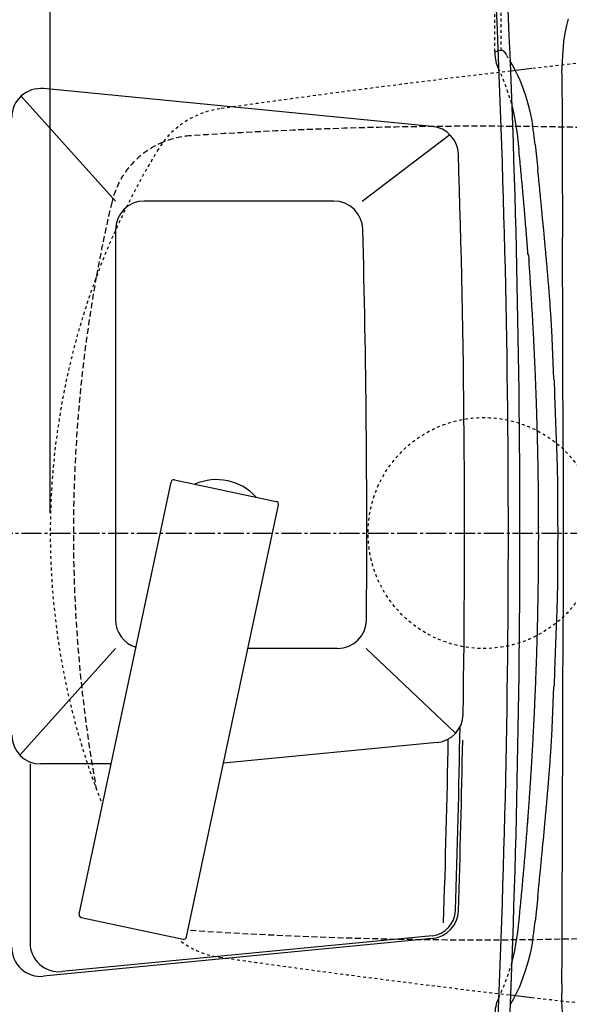
# Model space of a CAD drawing. Extents: x 0 to 2000, y 13 to 2915.
# Drawn here: x 419 to 609, y 2312 to 2653 of the extents above; entities that cross this region are included whole.
import ezdxf

# ---------------------------------------------------------------- set-up
doc = ezdxf.new("R2010")
doc.units = 0
for name, pattern in [('EXLTYPE1', [3, 2, -1]), ('EXLTYPE2', [2, 1, -1]), ('EXLTYPE3', [10, 7, -1, 1, -1])]:
    doc.linetypes.add(name, pattern=pattern)
doc.layers.get('0').update_dxf_attribs({"linetype": 'CONTINUOUS'})
doc.layers.get('DEFPOINTS').update_dxf_attribs({"linetype": 'CONTINUOUS'})
for name, color, linetype in [('タンク', 7, 'CONTINUOUS'), ('便器', 7, 'CONTINUOUS'), ('便座', 7, 'CONTINUOUS'), ('寸法', 7, 'CONTINUOUS')]:
    doc.layers.add(name, color=color, linetype=linetype)
doc.styles.add('EXCADDIM2', font='monotxt', dxfattribs={"width": 0.84, "bigfont": 'extfont'})
doc.styles.get("Standard").update_dxf_attribs({"font": 'monotxt', "bigfont": 'extfont'})
doc.dimstyles.new('ISO-25', dxfattribs={"dimtxt": 2.5, "dimasz": 2.5, "dimexe": 1.25, "dimexo": 0.625, "dimtad": 1, "dimtxsty": 'STANDARD', "dimcen": 2.5, "dimazin": 3, "dimtfac": 1, "dimtmove": 0, "dimatfit": 3})

# ---------------------------------------------------------------- blocks, each defined once
blk = doc.blocks.new('EX_NORM')
at = {"color": 0, "linetype": 'CONTINUOUS'}
for q in [(-1, 0.167), (-1, 0), (-1, -0.167)]:
    blk.add_line((0, 0), q, dxfattribs=at)
blk = doc.blocks.new('*D31')
at = {"layer": 'DEFPOINTS', "color": 0}
for p in [(1119.51, 2738), (429.51, 2475), (1119.51, 2475)]:
    blk.add_point(p, dxfattribs=at)
at = {"layer": '寸法', "color": 3, "linetype": 'CONTINUOUS'}
for p, q in [((429.51, 2482), (429.51, 2748)), ((1119.51, 2482), (1119.51, 2748)), ((459.51, 2738), (1089.51, 2738))]:
    blk.add_line(p, q, dxfattribs=at)
at = {"layer": '寸法', "color": 3, "xscale": 30, "yscale": 30, "zscale": 30, "rotation": 180}
blk.add_blockref('EX_NORM', (429.51, 2738), dxfattribs=at)
at = {"layer": '寸法', "color": 3, "xscale": 30, "yscale": 30, "zscale": 30}
blk.add_blockref('EX_NORM', (1119.51, 2738), dxfattribs=at)
at = {"layer": '寸法', "color": 2, "insert": (774.51, 2763), "char_height": 40, "attachment_point": 5, "style": 'EXCADDIM2'}
blk.add_mtext('690', dxfattribs=at)

msp = doc.modelspace()

# ---------------------------------------------------------------- linework, layer by layer
at = {"layer": 'タンク', "color": 6, "linetype": 'CONTINUOUS'}
for p, q in [((452.069, 2590), (419.472, 2626.366)), ((561.724, 2615.849), (427.182, 2628.933)), ((537.416, 2590), (567.8, 2612.993)), ((527.688, 2590), (462.069, 2590)), ((452.069, 2580), (452.069, 2445)), ((472.491, 2493.434), (507.705, 2485.949)), ((439.495, 2343.007), (471.305, 2492.664)), ((476.664, 2335.106), (508.475, 2484.763)), ((452.069, 2435), (418.985, 2398.091)), ((528.957, 2435), (497.897, 2435)), ((569.793, 2405.62), (538.869, 2435)), ((563.378, 2402.413), (489.444, 2395.231)), ((422.515, 2395), (422.515, 2333)), ((450.546, 2395), (426.214, 2395)), ((440.265, 2341.821), (475.478, 2334.336)), ((561.736, 2334.53), (427.182, 2321.446)), ((561.639, 2335.525), (433.483, 2323.063))]:
    msp.add_line(p, q, dxfattribs=at)
at = {"layer": 'タンク', "color": 2, "linetype": 'CONTINUOUS'}
for radius, start, end in [(4000, 0, 2.819198), (3995.986, 0, 2.802172), (3995.986, 357.197828, 0), (4000, 357.180802, 0)]:
    msp.add_arc((-3407.931, 2475), radius, start, end, dxfattribs=at)
at = {"layer": 'タンク', "color": 6, "linetype": 'CONTINUOUS'}
for centre, radius, start, end in [((426.214, 2618.98), 10, 84.44534, 180), ((560.756, 2605.896), 10, 1.87998, 84.44534), ((-3427.097, 2475), 4000, 359.10055, 1.879982), ((462.069, 2580), 10, 90, 180), ((527.688, 2580), 10, 1.50796, 90), ((-3460.931, 2475), 4000, 359.569201, 1.507958), ((472.283, 2492.456), 1, 78, 168), ((487.069, 2475), 18.5, 42.17542, 113.82458), ((507.497, 2484.971), 1, 348, 78), ((462.069, 2445), 10, 180, 252.97538), ((528.957, 2445), 10, 270, 359.5692), ((562.412, 2412.366), 10, 275.54851, 359.10055), ((-3427.097, 2475), 3999, 358.125464, 359.038027), ((426.214, 2405), 10, 180, 270), ((-3427.097, 2475), 3995, 358.062493, 358.976268), ((-3427.097, 2475), 4000, 358.125464, 358.97257), ((560.768, 2344.483), 9, 275.55419, 358.12546), ((560.768, 2344.483), 10, 275.55419, 358.12546), ((440.473, 2342.799), 1, 168, 258), ((432.515, 2333.016), 10, 180, 275.55419), ((475.686, 2335.314), 1, 258, 348), ((426.214, 2331.399), 10, 180, 275.55419)]:
    msp.add_arc(centre, radius, start, end, dxfattribs=at)
at = {"layer": '便器', "color": 6, "linetype": 'CONTINUOUS'}
msp.add_line((508.515, 2590), (480.515, 2590), dxfattribs=at)
at = {"layer": '便器', "color": 6, "linetype": 'EXLTYPE3'}
for q in [(1149, 2475), (1129.756, 2475)]:
    msp.add_line((379.518, 2475), q, dxfattribs=at)
at = {"layer": '便器', "color": 6, "linetype": 'EXLTYPE2', "flags": 128}
for points in [[(583.357, 2641.744), (583.357, 2661.154)], [(585.608, 2642.203), (585.601, 2643.522), (585.601, 2644.848), (585.594, 2646.168), (585.586, 2647.487), (585.579, 2648.814), (585.579, 2650.133), (585.572, 2651.452), (585.565, 2652.772), (585.558, 2654.098), (585.551, 2655.418), (585.551, 2656.737), (585.544, 2658.063), (585.537, 2659.383), (585.53, 2660.702), (585.523, 2662.022), (585.516, 2663.348)], [(587.414, 2640.474), (588.522, 2638.569), (588.723, 2638.23)], [(584.57, 2636.001), (585.869, 2632.96), (587.082, 2629.877), (587.696, 2628.183), (588.268, 2626.469), (588.747, 2624.881), (589.192, 2623.28), (589.324, 2622.727)], [(584.761, 2313.95), (586.059, 2316.991), (587.273, 2320.067), (587.887, 2321.767), (588.451, 2323.482), (588.938, 2325.069), (589.218, 2326.08)]]:
    msp.add_lwpolyline(points, dxfattribs=at)
at = {"layer": '便器', "color": 6, "linetype": 'CONTINUOUS', "flags": 128}
for points in [[(608.757, 2653.117), (608.143, 2650.775), (607.621, 2648.172), (607.191, 2645.279), (606.859, 2641.998), (606.647, 2638.385), (606.57, 2635.338)], [(583.357, 2641.744), (584.147, 2641.92)], [(583.357, 2641.744), (583.378, 2640.516), (583.435, 2639.754), (583.547, 2639.006), (583.851, 2637.807), (584.324, 2636.572), (584.57, 2636.001)], [(585.382, 2642.153), (584.768, 2642.04), (584.147, 2641.92)], [(585.382, 2642.153), (585.608, 2642.203)], [(585.608, 2642.203), (585.777, 2642.245), (585.862, 2642.273), (585.897, 2642.28), (585.911, 2642.28), (585.925, 2642.273), (585.982, 2642.224), (586.207, 2642.019), (586.447, 2641.836)], [(586.447, 2641.836), (586.581, 2641.737)], [(586.581, 2641.737), (586.885, 2641.419), (587.252, 2640.784)], [(587.414, 2640.474), (587.252, 2640.784)], [(588.73, 2638.218), (589.502, 2636.918), (590.681, 2634.731), (591.337, 2633.376), (592.014, 2631.838), (592.706, 2630.116), (593.404, 2628.211), (593.954, 2626.589), (594.484, 2624.881), (594.935, 2623.273), (595.351, 2621.6), (596.057, 2618.312), (596.374, 2616.527)], [(606.563, 2634.336), (606.563, 2633.835), (606.556, 2633.341), (606.556, 2632.84), (606.563, 2632.339), (606.563, 2631.838), (606.563, 2631.337), (606.57, 2631.062)], [(606.563, 2634.336), (606.57, 2635.338)], [(606.57, 2631.062), (606.64, 2620.867), (606.683, 2607.27), (606.774, 2577.482)], [(589.33, 2622.7), (589.947, 2620.112), (590.568, 2616.817), (591.097, 2613.225), (591.577, 2608.921), (591.69, 2607.842)], [(589.33, 2622.7), (589.947, 2620.112), (590.568, 2616.817), (591.097, 2613.225), (591.577, 2608.921), (591.69, 2607.842)], [(596.889, 2613.091), (596.819, 2613.585), (596.748, 2614.079), (596.678, 2614.58), (596.607, 2615.074), (596.53, 2615.568), (596.452, 2616.062), (596.374, 2616.527)], [(597.327, 2609.592), (597.263, 2610.093), (597.207, 2610.587), (597.143, 2611.081), (597.087, 2611.581), (597.024, 2612.075), (596.96, 2612.569), (596.889, 2613.07), (596.889, 2613.091)], [(597.327, 2609.592), (597.8, 2605.337), (598.244, 2601.033)], [(594.808, 2571.915), (594.773, 2572.416), (594.738, 2572.91), (594.702, 2573.411), (594.66, 2573.912), (594.625, 2574.406), (594.589, 2574.907), (594.547, 2575.408), (594.512, 2575.902), (594.476, 2576.402), (594.434, 2576.903), (594.399, 2577.397), (594.357, 2577.898), (594.321, 2578.399), (594.279, 2578.893), (594.244, 2579.394), (594.201, 2579.888), (594.159, 2580.389), (594.124, 2580.89), (594.081, 2581.384), (594.039, 2581.885), (594.004, 2582.386), (593.961, 2582.879), (593.919, 2583.38), (593.877, 2583.881), (593.841, 2584.375), (593.799, 2584.876), (593.757, 2585.37), (593.714, 2585.871), (593.672, 2586.372), (593.63, 2586.866), (593.587, 2587.367), (593.545, 2587.868), (593.503, 2588.362), (593.46, 2588.863), (593.418, 2589.356), (593.376, 2589.857), (593.333, 2590.358), (593.284, 2590.852), (593.242, 2591.353), (593.199, 2591.847), (593.157, 2592.348), (593.108, 2592.842), (593.065, 2593.343), (593.023, 2593.844), (592.974, 2594.338), (592.931, 2594.839), (592.889, 2595.332), (592.84, 2595.833), (592.797, 2596.334), (592.748, 2596.828), (592.706, 2597.329), (592.656, 2597.823), (592.614, 2598.324), (592.564, 2598.818), (592.515, 2599.319), (592.473, 2599.813), (592.423, 2600.314), (592.374, 2600.815), (592.332, 2601.309), (592.282, 2601.809), (592.233, 2602.303), (592.183, 2602.804), (592.134, 2603.298), (592.092, 2603.799), (592.042, 2604.293), (591.993, 2604.794), (591.944, 2605.288), (591.894, 2605.789), (591.845, 2606.283), (591.795, 2606.784), (591.746, 2607.278), (591.697, 2607.778), (591.69, 2607.842)], [(594.808, 2571.915), (594.773, 2572.416), (594.738, 2572.91), (594.702, 2573.411), (594.66, 2573.912), (594.625, 2574.406), (594.589, 2574.907), (594.547, 2575.408), (594.512, 2575.902), (594.476, 2576.402), (594.434, 2576.903), (594.399, 2577.397), (594.357, 2577.898), (594.321, 2578.399), (594.279, 2578.893), (594.244, 2579.394), (594.201, 2579.888), (594.159, 2580.389), (594.124, 2580.89), (594.081, 2581.384), (594.039, 2581.885), (594.004, 2582.386), (593.961, 2582.879), (593.919, 2583.38), (593.877, 2583.881), (593.841, 2584.375), (593.799, 2584.876), (593.757, 2585.37), (593.714, 2585.871), (593.672, 2586.372), (593.63, 2586.866), (593.587, 2587.367), (593.545, 2587.868), (593.503, 2588.362), (593.46, 2588.863), (593.418, 2589.356), (593.376, 2589.857), (593.333, 2590.358), (593.284, 2590.852), (593.242, 2591.353), (593.199, 2591.847), (593.157, 2592.348), (593.108, 2592.842), (593.065, 2593.343), (593.023, 2593.844), (592.974, 2594.338), (592.931, 2594.839), (592.889, 2595.332), (592.84, 2595.833), (592.797, 2596.334), (592.748, 2596.828), (592.706, 2597.329), (592.656, 2597.823), (592.614, 2598.324), (592.564, 2598.818), (592.515, 2599.319), (592.473, 2599.813), (592.423, 2600.314), (592.374, 2600.815), (592.332, 2601.309), (592.282, 2601.809), (592.233, 2602.303), (592.183, 2602.804), (592.134, 2603.298), (592.092, 2603.799), (592.042, 2604.293), (591.993, 2604.794), (591.944, 2605.288), (591.894, 2605.789), (591.845, 2606.283), (591.795, 2606.784), (591.746, 2607.278), (591.697, 2607.778), (591.69, 2607.842)], [(599.091, 2592.426), (599.041, 2592.927), (598.992, 2593.42), (598.95, 2593.921), (598.9, 2594.415), (598.851, 2594.916), (598.802, 2595.41), (598.752, 2595.911), (598.703, 2596.405), (598.653, 2596.906), (598.604, 2597.4), (598.555, 2597.901), (598.505, 2598.395), (598.456, 2598.896), (598.406, 2599.389), (598.357, 2599.89), (598.308, 2600.384), (598.258, 2600.885), (598.244, 2601.033)], [(599.895, 2584.1), (599.846, 2584.594), (599.796, 2585.095), (599.754, 2585.589), (599.705, 2586.09), (599.655, 2586.584), (599.606, 2587.085), (599.556, 2587.585), (599.514, 2588.079), (599.465, 2588.58), (599.415, 2589.074), (599.366, 2589.575), (599.324, 2590.069), (599.274, 2590.57), (599.225, 2591.064), (599.175, 2591.565), (599.126, 2592.059), (599.091, 2592.426)], [(600.283, 2579.951), (599.895, 2584.1)], [(600.678, 2575.746), (600.283, 2579.951)], [(601.56, 2566.024), (601.511, 2566.518), (601.469, 2567.019), (601.426, 2567.52), (601.384, 2568.013), (601.342, 2568.514), (601.292, 2569.008), (601.25, 2569.509), (601.207, 2570.003), (601.158, 2570.504), (601.116, 2571.005), (601.073, 2571.499), (601.024, 2572), (600.982, 2572.494), (600.932, 2572.995), (600.89, 2573.496), (600.841, 2573.989), (600.798, 2574.49), (600.749, 2574.984), (600.707, 2575.485), (600.678, 2575.746)], [(606.845, 2561.551), (606.774, 2577.482)], [(594.815, 2571.83), (594.808, 2571.915)], [(594.815, 2571.83), (594.808, 2571.915)], [(594.815, 2571.83), (594.829, 2571.718)], [(594.815, 2571.83), (594.829, 2571.718)], [(594.984, 2571.393), (594.829, 2571.718)], [(594.984, 2571.393), (594.829, 2571.718)], [(594.984, 2571.393), (595.041, 2571.019), (595.14, 2569.954), (595.168, 2569.601)], [(594.984, 2571.393), (595.041, 2571.019), (595.14, 2569.954), (595.168, 2569.601)], [(598.603, 2472.898), (598.54, 2477.349), (598.54, 2477.85), (598.54, 2478.351), (598.54, 2478.845), (598.54, 2479.346), (598.533, 2479.847), (598.533, 2480.348), (598.533, 2480.849), (598.533, 2481.35), (598.526, 2481.851), (598.526, 2482.345), (598.519, 2482.846), (598.519, 2483.347), (598.519, 2483.848), (598.512, 2484.349), (598.512, 2484.85), (598.505, 2485.351), (598.498, 2485.851), (598.498, 2486.345), (598.491, 2486.846), (598.491, 2487.347), (598.484, 2487.848), (598.477, 2488.349), (598.47, 2488.85), (598.47, 2489.351), (598.463, 2489.845), (598.456, 2490.346), (598.449, 2490.847), (598.442, 2491.348), (598.442, 2491.849), (598.435, 2492.35), (598.428, 2492.851), (598.421, 2493.344), (598.413, 2493.845), (598.406, 2494.346), (598.399, 2494.847), (598.392, 2495.348), (598.385, 2495.849), (598.371, 2496.35), (598.364, 2496.844), (598.357, 2497.345), (598.35, 2497.846), (598.343, 2498.347), (598.329, 2498.848), (598.322, 2499.349), (598.315, 2499.85), (598.301, 2500.344), (598.294, 2500.845), (598.286, 2501.345), (598.272, 2501.846), (598.265, 2502.347), (598.251, 2502.848), (598.244, 2503.349), (598.23, 2503.843), (598.223, 2504.344), (598.209, 2504.845), (598.202, 2505.346), (598.188, 2505.847), (598.174, 2506.348), (598.167, 2506.842), (598.152, 2507.343), (598.138, 2507.844), (598.124, 2508.345), (598.117, 2508.845), (598.103, 2509.346), (598.089, 2509.847), (598.075, 2510.341), (598.061, 2510.842), (598.047, 2511.343), (598.032, 2511.844), (598.018, 2512.345), (598.004, 2512.846), (597.99, 2513.34), (597.976, 2513.841), (597.962, 2514.342), (597.948, 2514.843), (597.934, 2515.344), (597.92, 2515.845), (597.898, 2516.338), (597.884, 2516.839), (597.87, 2517.34), (597.856, 2517.841), (597.835, 2518.342), (597.821, 2518.843), (597.807, 2519.337), (597.786, 2519.838), (597.771, 2520.339), (597.75, 2520.84), (597.736, 2521.341), (597.722, 2521.842), (597.701, 2522.336), (597.68, 2522.837), (597.666, 2523.338), (597.644, 2523.839), (597.63, 2524.339), (597.609, 2524.833), (597.588, 2525.334), (597.574, 2525.835), (597.553, 2526.336), (597.532, 2526.837), (597.51, 2527.331), (597.496, 2527.832), (597.475, 2528.333), (597.454, 2528.834), (597.433, 2529.335), (597.412, 2529.836), (597.39, 2530.33), (597.369, 2530.831), (597.348, 2531.332), (597.327, 2531.832), (597.306, 2532.333), (597.285, 2532.827), (597.263, 2533.328), (597.242, 2533.829), (597.221, 2534.33), (597.193, 2534.831), (597.172, 2535.325), (597.151, 2535.826), (597.129, 2536.327), (597.101, 2536.828), (597.08, 2537.322), (597.059, 2537.823), (597.031, 2538.324), (597.009, 2538.825), (596.988, 2539.326), (596.96, 2539.819), (596.939, 2540.32), (596.911, 2540.821), (596.889, 2541.322), (596.861, 2541.823), (596.84, 2542.317), (596.812, 2542.818), (596.784, 2543.319), (596.762, 2543.82), (596.734, 2544.314), (596.706, 2544.815), (596.685, 2545.316), (596.657, 2545.817), (596.628, 2546.31), (596.6, 2546.811), (596.572, 2547.312), (596.544, 2547.813), (596.523, 2548.307), (596.494, 2548.808), (596.466, 2549.309), (596.438, 2549.81), (596.41, 2550.311), (596.381, 2550.805), (596.353, 2551.306), (596.318, 2551.807), (596.29, 2552.308), (596.262, 2552.802), (596.233, 2553.303), (596.205, 2553.803), (596.177, 2554.297), (596.142, 2554.798), (596.113, 2555.299), (596.085, 2555.8), (596.05, 2556.294), (596.022, 2556.795), (595.993, 2557.296), (595.958, 2557.797), (595.93, 2558.291), (595.895, 2558.792), (595.866, 2559.293), (595.831, 2559.794), (595.803, 2560.288), (595.768, 2560.788), (595.739, 2561.289), (595.704, 2561.783), (595.669, 2562.284), (595.641, 2562.785), (595.605, 2563.286), (595.57, 2563.78), (595.542, 2564.281), (595.507, 2564.782), (595.471, 2565.276), (595.436, 2565.777), (595.401, 2566.278), (595.365, 2566.772), (595.337, 2567.273), (595.302, 2567.773), (595.267, 2568.274), (595.231, 2568.768), (595.196, 2569.269), (595.168, 2569.601)], [(598.548, 2476.849), (598.54, 2477.349), (598.54, 2477.85), (598.54, 2478.351), (598.54, 2478.845), (598.54, 2479.346), (598.533, 2479.847), (598.533, 2480.348), (598.533, 2480.849), (598.533, 2481.35), (598.526, 2481.851), (598.526, 2482.345), (598.519, 2482.846), (598.519, 2483.347), (598.519, 2483.848), (598.512, 2484.349), (598.512, 2484.85), (598.505, 2485.351), (598.498, 2485.851), (598.498, 2486.345), (598.491, 2486.846), (598.491, 2487.347), (598.484, 2487.848), (598.477, 2488.349), (598.47, 2488.85), (598.47, 2489.351), (598.463, 2489.845), (598.456, 2490.346), (598.449, 2490.847), (598.442, 2491.348), (598.442, 2491.849), (598.435, 2492.35), (598.428, 2492.851), (598.421, 2493.344), (598.413, 2493.845), (598.406, 2494.346), (598.399, 2494.847), (598.392, 2495.348), (598.378, 2495.849), (598.371, 2496.35), (598.364, 2496.844), (598.357, 2497.345), (598.35, 2497.846), (598.343, 2498.347), (598.329, 2498.848), (598.322, 2499.349), (598.315, 2499.85), (598.301, 2500.344), (598.294, 2500.845), (598.286, 2501.345), (598.272, 2501.846), (598.265, 2502.347), (598.251, 2502.848), (598.244, 2503.349), (598.23, 2503.843), (598.223, 2504.344), (598.209, 2504.845), (598.195, 2505.346), (598.188, 2505.847), (598.174, 2506.348), (598.167, 2506.842), (598.152, 2507.343), (598.138, 2507.844), (598.124, 2508.345), (598.117, 2508.845), (598.103, 2509.346), (598.089, 2509.847), (598.075, 2510.341), (598.061, 2510.842), (598.047, 2511.343), (598.032, 2511.844), (598.018, 2512.345), (598.004, 2512.846), (597.99, 2513.34), (597.976, 2513.841), (597.962, 2514.342), (597.948, 2514.843), (597.934, 2515.344), (597.92, 2515.845), (597.898, 2516.338), (597.884, 2516.839), (597.87, 2517.34), (597.856, 2517.841), (597.835, 2518.342), (597.821, 2518.843), (597.807, 2519.337), (597.786, 2519.838), (597.771, 2520.339), (597.75, 2520.84), (597.736, 2521.341), (597.715, 2521.842), (597.701, 2522.336), (597.68, 2522.837), (597.666, 2523.338), (597.644, 2523.839), (597.63, 2524.339), (597.609, 2524.833), (597.588, 2525.334), (597.574, 2525.835), (597.553, 2526.336), (597.532, 2526.837), (597.51, 2527.331), (597.496, 2527.832), (597.475, 2528.333), (597.454, 2528.834), (597.433, 2529.335), (597.412, 2529.836), (597.39, 2530.33), (597.369, 2530.831), (597.348, 2531.332), (597.327, 2531.832), (597.306, 2532.333), (597.285, 2532.827), (597.263, 2533.328), (597.242, 2533.829), (597.221, 2534.33), (597.193, 2534.831), (597.172, 2535.325), (597.151, 2535.826), (597.129, 2536.327), (597.101, 2536.828), (597.08, 2537.322), (597.059, 2537.823), (597.031, 2538.324), (597.009, 2538.825), (596.988, 2539.326), (596.96, 2539.819), (596.939, 2540.32), (596.911, 2540.821), (596.889, 2541.322), (596.861, 2541.823), (596.84, 2542.317), (596.812, 2542.818), (596.784, 2543.319), (596.762, 2543.82), (596.734, 2544.314), (596.706, 2544.815), (596.678, 2545.316), (596.657, 2545.817), (596.628, 2546.31), (596.6, 2546.811), (596.572, 2547.312), (596.544, 2547.813), (596.516, 2548.307), (596.494, 2548.808), (596.466, 2549.309), (596.438, 2549.81), (596.41, 2550.311), (596.381, 2550.805), (596.353, 2551.306), (596.318, 2551.807), (596.29, 2552.308), (596.262, 2552.802), (596.233, 2553.303), (596.205, 2553.803), (596.177, 2554.297), (596.142, 2554.798), (596.113, 2555.299), (596.085, 2555.8), (596.05, 2556.294), (596.022, 2556.795), (595.993, 2557.296), (595.958, 2557.797), (595.93, 2558.291), (595.895, 2558.792), (595.866, 2559.293), (595.831, 2559.794), (595.803, 2560.288), (595.768, 2560.788), (595.739, 2561.289), (595.704, 2561.783), (595.669, 2562.284), (595.641, 2562.785), (595.605, 2563.286), (595.57, 2563.78), (595.542, 2564.281), (595.507, 2564.782), (595.471, 2565.276), (595.436, 2565.777), (595.401, 2566.278), (595.365, 2566.772), (595.337, 2567.273), (595.302, 2567.773), (595.267, 2568.274), (595.231, 2568.768), (595.196, 2569.269), (595.168, 2569.601)], [(602.358, 2556.252), (602.315, 2556.753), (602.28, 2557.247), (602.245, 2557.748), (602.202, 2558.248), (602.16, 2558.742), (602.125, 2559.243), (602.082, 2559.744), (602.04, 2560.238), (602.005, 2560.739), (601.962, 2561.24), (601.92, 2561.734), (601.878, 2562.235), (601.835, 2562.729), (601.8, 2563.23), (601.758, 2563.731), (601.715, 2564.225), (601.666, 2564.726), (601.624, 2565.219), (601.581, 2565.72), (601.56, 2566.024)], [(606.901, 2546.656), (606.894, 2547.588), (606.894, 2548.519), (606.887, 2549.45), (606.887, 2550.382), (606.88, 2551.313), (606.88, 2552.237), (606.873, 2553.169), (606.873, 2554.1), (606.866, 2555.031), (606.866, 2555.963), (606.859, 2556.894), (606.859, 2557.825), (606.852, 2558.756), (606.852, 2559.688), (606.845, 2560.619), (606.845, 2561.551)], [(603.077, 2545.323), (603.049, 2545.817), (603.021, 2546.318), (602.993, 2546.819), (602.964, 2547.319), (602.929, 2547.813), (602.901, 2548.314), (602.873, 2548.815), (602.837, 2549.316), (602.809, 2549.81), (602.774, 2550.311), (602.746, 2550.812), (602.71, 2551.306), (602.675, 2551.807), (602.64, 2552.308), (602.604, 2552.802), (602.569, 2553.303), (602.534, 2553.803), (602.499, 2554.304), (602.463, 2554.798), (602.428, 2555.299), (602.393, 2555.8), (602.358, 2556.252)], [(603.606, 2533.991), (603.359, 2539.777), (603.077, 2545.323)], [(606.937, 2532.595), (606.937, 2533.095), (606.937, 2533.596), (606.937, 2534.097), (606.93, 2534.598), (606.93, 2535.099), (606.93, 2535.6), (606.93, 2536.094), (606.93, 2536.595), (606.93, 2537.096), (606.922, 2537.597), (606.922, 2538.098), (606.922, 2538.599), (606.922, 2539.1), (606.922, 2539.601), (606.915, 2540.095), (606.915, 2540.595), (606.915, 2541.096), (606.915, 2541.597), (606.908, 2542.098), (606.908, 2542.599), (606.908, 2543.1), (606.908, 2543.594), (606.908, 2544.095), (606.901, 2544.596), (606.901, 2545.097), (606.901, 2545.598), (606.901, 2546.099), (606.894, 2546.6), (606.894, 2546.656)], [(603.839, 2528.312), (603.606, 2533.991)], [(606.958, 2522.427), (606.958, 2522.921), (606.958, 2523.422), (606.958, 2523.923), (606.958, 2524.424), (606.951, 2524.925), (606.951, 2525.426), (606.951, 2525.927), (606.951, 2526.428), (606.951, 2526.922), (606.951, 2527.423), (606.951, 2527.924), (606.951, 2528.425), (606.944, 2528.926), (606.944, 2529.427), (606.944, 2529.927), (606.944, 2530.421), (606.944, 2530.922), (606.944, 2531.423), (606.937, 2531.924), (606.937, 2532.425), (606.937, 2532.595)], [(603.839, 2528.312), (603.86, 2527.811), (603.882, 2527.317), (603.903, 2526.816), (603.924, 2526.315), (603.945, 2525.814), (603.966, 2525.313), (603.987, 2524.819), (604.009, 2524.318), (604.03, 2523.817), (604.051, 2523.316), (604.072, 2522.816), (604.079, 2522.639)], [(604.615, 2510.32), (604.354, 2516.487), (604.079, 2522.639)], [(606.965, 2519.281), (606.958, 2522.427)], [(606.965, 2504.386), (606.965, 2504.887), (606.965, 2505.388), (606.965, 2505.889), (606.965, 2506.39), (606.972, 2506.884), (606.972, 2507.385), (606.972, 2507.886), (606.972, 2508.387), (606.972, 2508.888), (606.972, 2509.389), (606.965, 2509.89), (606.965, 2510.384), (606.965, 2510.885), (606.965, 2511.385), (606.965, 2511.886), (606.965, 2512.387), (606.965, 2512.888), (606.965, 2513.389), (606.965, 2513.89), (606.965, 2514.384), (606.965, 2514.885), (606.965, 2515.386), (606.965, 2515.887), (606.965, 2516.388), (606.965, 2516.889), (606.965, 2517.39), (606.965, 2517.884), (606.965, 2518.385), (606.965, 2518.886), (606.965, 2519.274)], [(605.13, 2492.667), (604.926, 2501.726), (604.615, 2510.32)], [(606.972, 2504.386), (606.972, 2445.599)], [(605.194, 2483.834), (605.194, 2484.334), (605.187, 2484.835), (605.187, 2485.336), (605.187, 2485.83), (605.187, 2486.331), (605.18, 2486.832), (605.18, 2487.333), (605.173, 2487.834), (605.173, 2488.335), (605.166, 2488.836), (605.166, 2489.337), (605.159, 2489.831), (605.152, 2490.332), (605.152, 2490.833), (605.144, 2491.334), (605.137, 2491.835), (605.13, 2492.335), (605.13, 2492.667)], [(605.243, 2475), (605.208, 2479.403), (605.194, 2483.834)], [(595.104, 2379.482), (595.14, 2379.976), (595.175, 2380.477), (595.21, 2380.978), (595.246, 2381.472), (595.281, 2381.973), (595.316, 2382.473), (595.351, 2382.967), (595.387, 2383.468), (595.422, 2383.969), (595.457, 2384.47), (595.485, 2384.964), (595.521, 2385.465), (595.556, 2385.966), (595.591, 2386.46), (595.619, 2386.961), (595.655, 2387.462), (595.69, 2387.956), (595.718, 2388.457), (595.754, 2388.957), (595.789, 2389.458), (595.817, 2389.952), (595.852, 2390.453), (595.881, 2390.954), (595.916, 2391.448), (595.944, 2391.949), (595.979, 2392.45), (596.008, 2392.951), (596.036, 2393.445), (596.071, 2393.946), (596.099, 2394.447), (596.127, 2394.948), (596.156, 2395.442), (596.191, 2395.942), (596.219, 2396.443), (596.247, 2396.944), (596.276, 2397.438), (596.304, 2397.939), (596.339, 2398.44), (596.367, 2398.941), (596.396, 2399.435), (596.424, 2399.936), (596.452, 2400.437), (596.48, 2400.938), (596.508, 2401.432), (596.53, 2401.933), (596.558, 2402.434), (596.586, 2402.935), (596.614, 2403.428), (596.643, 2403.929), (596.671, 2404.43), (596.692, 2404.931), (596.72, 2405.425), (596.748, 2405.926), (596.77, 2406.427), (596.798, 2406.928), (596.826, 2407.429), (596.847, 2407.923), (596.875, 2408.424), (596.897, 2408.925), (596.925, 2409.426), (596.946, 2409.92), (596.974, 2410.42), (596.995, 2410.921), (597.024, 2411.422), (597.045, 2411.923), (597.073, 2412.417), (597.094, 2412.918), (597.115, 2413.419), (597.136, 2413.92), (597.165, 2414.421), (597.186, 2414.915), (597.207, 2415.416), (597.228, 2415.917), (597.249, 2416.418), (597.27, 2416.912), (597.299, 2417.413), (597.32, 2417.913), (597.341, 2418.414), (597.362, 2418.915), (597.383, 2419.409), (597.405, 2419.91), (597.426, 2420.411), (597.44, 2420.912), (597.461, 2421.413), (597.482, 2421.914), (597.503, 2422.408), (597.524, 2422.909), (597.546, 2423.41), (597.56, 2423.911), (597.581, 2424.412), (597.602, 2424.906), (597.616, 2425.406), (597.637, 2425.907), (597.659, 2426.408), (597.673, 2426.909), (597.694, 2427.403), (597.708, 2427.904), (597.729, 2428.405), (597.743, 2428.906), (597.764, 2429.407), (597.778, 2429.908), (597.8, 2430.402), (597.814, 2430.903), (597.828, 2431.404), (597.849, 2431.905), (597.863, 2432.406), (597.877, 2432.907), (597.891, 2433.4), (597.913, 2433.901), (597.927, 2434.402), (597.941, 2434.903), (597.955, 2435.404), (597.969, 2435.905), (597.983, 2436.399), (597.997, 2436.9), (598.011, 2437.401), (598.025, 2437.902), (598.04, 2438.403), (598.054, 2438.904), (598.068, 2439.398), (598.082, 2439.899), (598.096, 2440.4), (598.11, 2440.901), (598.117, 2441.401), (598.131, 2441.902), (598.145, 2442.396), (598.159, 2442.897), (598.167, 2443.398), (598.181, 2443.899), (598.195, 2444.4), (598.202, 2444.901), (598.216, 2445.402), (598.223, 2445.896), (598.237, 2446.397), (598.251, 2446.898), (598.258, 2447.399), (598.272, 2447.9), (598.279, 2448.401), (598.286, 2448.902), (598.301, 2449.395), (598.308, 2449.896), (598.315, 2450.397), (598.329, 2450.898), (598.336, 2451.399), (598.343, 2451.9), (598.35, 2452.394), (598.364, 2452.895), (598.371, 2453.396), (598.378, 2453.897), (598.385, 2454.398), (598.392, 2454.899), (598.399, 2455.4), (598.406, 2455.901), (598.413, 2456.395), (598.421, 2456.895), (598.428, 2457.396), (598.435, 2457.897), (598.442, 2458.398), (598.449, 2458.899), (598.456, 2459.4), (598.463, 2459.894), (598.463, 2460.395), (598.47, 2460.896), (598.477, 2461.397), (598.484, 2461.898), (598.484, 2462.399), (598.491, 2462.9), (598.498, 2463.394), (598.498, 2463.895), (598.505, 2464.395), (598.505, 2464.896), (598.512, 2465.397), (598.512, 2465.898), (598.519, 2466.399), (598.519, 2466.893), (598.526, 2467.394), (598.526, 2467.895), (598.526, 2468.396), (598.533, 2468.897), (598.533, 2469.398), (598.533, 2469.899), (598.54, 2470.4), (598.54, 2470.894), (598.54, 2471.395), (598.54, 2471.896), (598.54, 2472.396), (598.548, 2472.897), (598.548, 2473.151)], [(595.104, 2379.482), (595.14, 2379.976), (595.175, 2380.477), (595.21, 2380.978), (595.246, 2381.472), (595.281, 2381.973), (595.316, 2382.473), (595.351, 2382.967), (595.387, 2383.468), (595.422, 2383.969), (595.457, 2384.47), (595.485, 2384.964), (595.521, 2385.465), (595.556, 2385.966), (595.591, 2386.46), (595.619, 2386.961), (595.655, 2387.462), (595.69, 2387.956), (595.718, 2388.457), (595.754, 2388.957), (595.789, 2389.458), (595.817, 2389.952), (595.852, 2390.453), (595.881, 2390.954), (595.916, 2391.455), (595.944, 2391.949), (595.979, 2392.45), (596.008, 2392.951), (596.036, 2393.445), (596.071, 2393.946), (596.099, 2394.447), (596.127, 2394.948), (596.156, 2395.442), (596.191, 2395.942), (596.219, 2396.443), (596.247, 2396.944), (596.276, 2397.438), (596.304, 2397.939), (596.332, 2398.44), (596.367, 2398.941), (596.396, 2399.435), (596.424, 2399.936), (596.452, 2400.437), (596.48, 2400.938), (596.508, 2401.432), (596.53, 2401.933), (596.558, 2402.434), (596.586, 2402.935), (596.614, 2403.428), (596.643, 2403.929), (596.671, 2404.43), (596.692, 2404.931), (596.72, 2405.425), (596.748, 2405.926), (596.77, 2406.427), (596.798, 2406.928), (596.826, 2407.429), (596.847, 2407.923), (596.875, 2408.424), (596.897, 2408.925), (596.925, 2409.426), (596.946, 2409.92), (596.974, 2410.42), (596.995, 2410.921), (597.024, 2411.422), (597.045, 2411.923), (597.066, 2412.417), (597.094, 2412.918), (597.115, 2413.419), (597.136, 2413.92), (597.165, 2414.421), (597.186, 2414.915), (597.207, 2415.416), (597.228, 2415.917), (597.249, 2416.418), (597.27, 2416.912), (597.299, 2417.413), (597.32, 2417.913), (597.341, 2418.414), (597.362, 2418.915), (597.383, 2419.409), (597.405, 2419.91), (597.426, 2420.411), (597.44, 2420.912), (597.461, 2421.413), (597.482, 2421.914), (597.503, 2422.408), (597.524, 2422.909), (597.546, 2423.41), (597.56, 2423.911), (597.581, 2424.412), (597.602, 2424.906), (597.616, 2425.406), (597.637, 2425.907), (597.659, 2426.408), (597.673, 2426.909), (597.694, 2427.403), (597.708, 2427.904), (597.729, 2428.405), (597.743, 2428.906), (597.764, 2429.407), (597.778, 2429.908), (597.8, 2430.402), (597.814, 2430.903), (597.828, 2431.404), (597.849, 2431.905), (597.863, 2432.406), (597.877, 2432.907), (597.891, 2433.4), (597.913, 2433.901), (597.927, 2434.402), (597.941, 2434.903), (597.955, 2435.404), (597.969, 2435.905), (597.983, 2436.399), (597.997, 2436.9), (598.011, 2437.401), (598.025, 2437.902), (598.04, 2438.403), (598.054, 2438.904), (598.068, 2439.398), (598.082, 2439.899), (598.096, 2440.4), (598.11, 2440.901), (598.117, 2441.401), (598.131, 2441.902), (598.145, 2442.396), (598.159, 2442.897), (598.167, 2443.398), (598.181, 2443.899), (598.195, 2444.4), (598.202, 2444.901), (598.216, 2445.402), (598.223, 2445.896), (598.237, 2446.397), (598.251, 2446.898), (598.258, 2447.399), (598.272, 2447.9), (598.279, 2448.401), (598.286, 2448.902), (598.301, 2449.395), (598.308, 2449.896), (598.315, 2450.397), (598.329, 2450.898), (598.336, 2451.399), (598.343, 2451.9), (598.35, 2452.394), (598.364, 2452.895), (598.371, 2453.396), (598.378, 2453.897), (598.385, 2454.398), (598.392, 2454.899), (598.399, 2455.4), (598.406, 2455.901), (598.413, 2456.395), (598.421, 2456.895), (598.428, 2457.396), (598.435, 2457.897), (598.442, 2458.398), (598.449, 2458.899), (598.456, 2459.4), (598.463, 2459.894), (598.463, 2460.395), (598.47, 2460.896), (598.477, 2461.397), (598.484, 2461.898), (598.484, 2462.399), (598.491, 2462.9), (598.498, 2463.394), (598.498, 2463.895), (598.505, 2464.395), (598.505, 2464.896), (598.512, 2465.397), (598.512, 2465.898), (598.519, 2466.399), (598.519, 2466.893), (598.526, 2467.394), (598.526, 2467.895), (598.526, 2468.396), (598.533, 2468.897), (598.533, 2469.398), (598.533, 2469.899), (598.54, 2470.4), (598.54, 2470.894), (598.54, 2471.395), (598.54, 2471.896), (598.54, 2472.396), (598.548, 2472.897), (598.548, 2473.144)], [(605.194, 2466.159), (605.208, 2470.576), (605.243, 2475)], [(605.13, 2457.326), (605.137, 2457.827), (605.137, 2458.328), (605.144, 2458.829), (605.152, 2459.33), (605.159, 2459.831), (605.159, 2460.324), (605.166, 2460.825), (605.173, 2461.326), (605.173, 2461.827), (605.18, 2462.328), (605.18, 2462.829), (605.18, 2463.33), (605.187, 2463.831), (605.187, 2464.325), (605.187, 2464.826), (605.187, 2465.327), (605.194, 2465.828), (605.194, 2466.159)], [(604.615, 2439.68), (604.926, 2448.274), (605.13, 2457.326)], [(606.958, 2430.705), (606.965, 2431.206), (606.965, 2431.707), (606.965, 2432.201), (606.965, 2432.702), (606.965, 2433.203), (606.965, 2433.704), (606.965, 2434.205), (606.965, 2434.706), (606.965, 2435.207), (606.965, 2435.708), (606.965, 2436.202), (606.965, 2436.702), (606.965, 2437.203), (606.965, 2437.704), (606.965, 2438.205), (606.965, 2438.706), (606.965, 2439.207), (606.965, 2439.701), (606.965, 2440.202), (606.965, 2440.703), (606.965, 2441.204), (606.965, 2441.705), (606.965, 2442.206), (606.965, 2442.707), (606.965, 2443.208), (606.965, 2443.702), (606.965, 2444.202), (606.965, 2444.703), (606.965, 2445.204), (606.965, 2445.599)], [(604.079, 2427.361), (604.347, 2433.485), (604.615, 2439.68)], [(606.958, 2427.573), (606.965, 2430.705)], [(604.079, 2427.361), (604.058, 2426.86), (604.037, 2426.359), (604.016, 2425.858), (603.994, 2425.357), (603.973, 2424.863), (603.952, 2424.362), (603.931, 2423.861), (603.91, 2423.36), (603.889, 2422.859), (603.867, 2422.366), (603.846, 2421.865), (603.839, 2421.681)], [(606.894, 2403.323), (606.901, 2403.824), (606.901, 2404.324), (606.901, 2404.825), (606.901, 2405.326), (606.908, 2405.827), (606.908, 2406.328), (606.908, 2406.829), (606.908, 2407.323), (606.908, 2407.824), (606.915, 2408.325), (606.915, 2408.826), (606.915, 2409.327), (606.915, 2409.828), (606.922, 2410.329), (606.922, 2410.823), (606.922, 2411.324), (606.922, 2411.825), (606.922, 2412.326), (606.93, 2412.826), (606.93, 2413.327), (606.93, 2413.828), (606.93, 2414.329), (606.93, 2414.823), (606.93, 2415.324), (606.937, 2415.825), (606.937, 2416.326), (606.937, 2416.827), (606.937, 2417.328), (606.937, 2417.829), (606.937, 2418.323), (606.944, 2418.824), (606.944, 2419.325), (606.944, 2419.826), (606.944, 2420.327), (606.944, 2420.827), (606.944, 2421.328), (606.951, 2421.829), (606.951, 2422.323), (606.951, 2422.824), (606.951, 2423.325), (606.951, 2423.826), (606.951, 2424.327), (606.951, 2424.828), (606.951, 2425.329), (606.958, 2425.823), (606.958, 2426.324), (606.958, 2426.825), (606.958, 2427.326), (606.958, 2427.573)], [(603.606, 2416.009), (603.839, 2421.681)], [(603.077, 2404.677), (603.359, 2410.216), (603.606, 2416.009)], [(602.358, 2393.748), (602.393, 2394.242), (602.428, 2394.743), (602.47, 2395.244), (602.506, 2395.738), (602.541, 2396.239), (602.576, 2396.74), (602.612, 2397.234), (602.647, 2397.735), (602.675, 2398.236), (602.71, 2398.729), (602.746, 2399.23), (602.781, 2399.731), (602.809, 2400.232), (602.844, 2400.726), (602.873, 2401.227), (602.908, 2401.728), (602.936, 2402.222), (602.964, 2402.723), (602.993, 2403.224), (603.021, 2403.725), (603.049, 2404.219), (603.077, 2404.677)], [(606.774, 2372.511), (606.781, 2374.437), (606.788, 2376.363), (606.803, 2378.289), (606.81, 2380.216), (606.817, 2382.142), (606.824, 2384.068), (606.831, 2385.994), (606.838, 2387.92), (606.845, 2389.846), (606.852, 2391.773), (606.866, 2393.699), (606.873, 2395.625), (606.88, 2397.551), (606.887, 2399.477), (606.894, 2401.403), (606.901, 2403.33)], [(601.553, 2383.976), (601.603, 2384.47), (601.645, 2384.971), (601.687, 2385.472), (601.73, 2385.966), (601.772, 2386.467), (601.814, 2386.961), (601.857, 2387.462), (601.899, 2387.963), (601.934, 2388.457), (601.977, 2388.957), (602.019, 2389.451), (602.061, 2389.952), (602.096, 2390.453), (602.139, 2390.947), (602.181, 2391.448), (602.216, 2391.949), (602.259, 2392.443), (602.294, 2392.944), (602.336, 2393.445), (602.358, 2393.741)], [(600.678, 2374.247), (600.728, 2374.748), (600.77, 2375.241), (600.819, 2375.742), (600.862, 2376.243), (600.911, 2376.737), (600.953, 2377.238), (601.003, 2377.732), (601.045, 2378.233), (601.095, 2378.727), (601.137, 2379.228), (601.179, 2379.729), (601.229, 2380.223), (601.271, 2380.724), (601.313, 2381.218), (601.363, 2381.719), (601.405, 2382.219), (601.447, 2382.713), (601.49, 2383.214), (601.532, 2383.708), (601.56, 2383.976)], [(591.88, 2342.109), (591.929, 2342.602), (591.979, 2343.103), (592.028, 2343.597), (592.078, 2344.098), (592.127, 2344.599), (592.176, 2345.093), (592.226, 2345.594), (592.268, 2346.088), (592.317, 2346.589), (592.367, 2347.083), (592.416, 2347.584), (592.466, 2348.078), (592.515, 2348.579), (592.557, 2349.072), (592.607, 2349.573), (592.656, 2350.067), (592.698, 2350.568), (592.748, 2351.069), (592.797, 2351.563), (592.84, 2352.064), (592.889, 2352.558), (592.931, 2353.059), (592.981, 2353.553), (593.023, 2354.054), (593.072, 2354.555), (593.115, 2355.048), (593.157, 2355.549), (593.206, 2356.043), (593.249, 2356.544), (593.291, 2357.038), (593.341, 2357.539), (593.383, 2358.04), (593.425, 2358.534), (593.468, 2359.035), (593.517, 2359.529), (593.559, 2360.03), (593.602, 2360.531), (593.644, 2361.025), (593.686, 2361.525), (593.729, 2362.019), (593.771, 2362.52), (593.813, 2363.021), (593.856, 2363.515), (593.898, 2364.016), (593.94, 2364.51), (593.983, 2365.011), (594.025, 2365.512), (594.06, 2366.006), (594.103, 2366.507), (594.145, 2367.008), (594.187, 2367.502), (594.23, 2368.002), (594.265, 2368.496), (594.307, 2368.997), (594.349, 2369.498), (594.385, 2369.992), (594.427, 2370.493), (594.462, 2370.994), (594.505, 2371.488), (594.54, 2371.989), (594.582, 2372.49), (594.618, 2372.984), (594.66, 2373.485), (594.695, 2373.986), (594.738, 2374.48), (594.773, 2374.98), (594.808, 2375.481), (594.85, 2375.975), (594.886, 2376.476), (594.921, 2376.977), (594.956, 2377.471), (594.992, 2377.972), (595.034, 2378.473), (595.069, 2378.967), (595.104, 2379.468), (595.104, 2379.482)], [(591.88, 2342.109), (591.929, 2342.602), (591.979, 2343.103), (592.028, 2343.597), (592.078, 2344.098), (592.127, 2344.592), (592.176, 2345.093), (592.226, 2345.594), (592.268, 2346.088), (592.317, 2346.589), (592.367, 2347.083), (592.416, 2347.584), (592.466, 2348.078), (592.515, 2348.579), (592.557, 2349.072), (592.607, 2349.573), (592.656, 2350.067), (592.698, 2350.568), (592.748, 2351.062), (592.797, 2351.563), (592.84, 2352.064), (592.889, 2352.558), (592.931, 2353.059), (592.981, 2353.553), (593.023, 2354.054), (593.072, 2354.548), (593.115, 2355.048), (593.157, 2355.549), (593.206, 2356.043), (593.249, 2356.544), (593.291, 2357.038), (593.341, 2357.539), (593.383, 2358.04), (593.425, 2358.534), (593.468, 2359.035), (593.517, 2359.529), (593.559, 2360.03), (593.602, 2360.524), (593.644, 2361.025), (593.686, 2361.525), (593.729, 2362.019), (593.771, 2362.52), (593.813, 2363.021), (593.856, 2363.515), (593.898, 2364.016), (593.94, 2364.51), (593.983, 2365.011), (594.025, 2365.512), (594.06, 2366.006), (594.103, 2366.507), (594.145, 2367.008), (594.187, 2367.502), (594.222, 2368.002), (594.265, 2368.496), (594.307, 2368.997), (594.342, 2369.498), (594.385, 2369.992), (594.427, 2370.493), (594.462, 2370.994), (594.505, 2371.488), (594.54, 2371.989), (594.582, 2372.49), (594.618, 2372.984), (594.66, 2373.485), (594.695, 2373.986), (594.73, 2374.48), (594.773, 2374.98), (594.808, 2375.481), (594.843, 2375.975), (594.886, 2376.476), (594.921, 2376.977), (594.956, 2377.471), (594.992, 2377.972), (595.034, 2378.473), (595.069, 2378.967), (595.104, 2379.468), (595.104, 2379.482)], [(600.283, 2370.049), (600.678, 2374.247)], [(606.57, 2318.938), (606.64, 2329.133), (606.683, 2342.581), (606.774, 2372.511)], [(599.895, 2365.9), (600.283, 2370.049)], [(599.091, 2357.567), (599.14, 2358.068), (599.19, 2358.562), (599.239, 2359.063), (599.288, 2359.564), (599.331, 2360.058), (599.38, 2360.559), (599.429, 2361.053), (599.479, 2361.554), (599.528, 2362.048), (599.571, 2362.549), (599.62, 2363.042), (599.669, 2363.543), (599.719, 2364.037), (599.761, 2364.538), (599.81, 2365.039), (599.86, 2365.533), (599.895, 2365.9)], [(598.244, 2348.967), (598.294, 2349.461), (598.343, 2349.961), (598.392, 2350.455), (598.442, 2350.956), (598.491, 2351.45), (598.54, 2351.951), (598.59, 2352.445), (598.639, 2352.946), (598.689, 2353.447), (598.738, 2353.941), (598.787, 2354.442), (598.837, 2354.936), (598.886, 2355.437), (598.936, 2355.93), (598.978, 2356.431), (599.027, 2356.925), (599.077, 2357.426), (599.091, 2357.567)], [(598.244, 2348.967), (597.8, 2344.663), (597.327, 2340.401)], [(589.246, 2326.18), (589.382, 2326.671), (590.137, 2329.839), (590.758, 2333.134), (591.28, 2336.725), (591.767, 2341.029), (591.88, 2342.109)], [(589.246, 2326.18), (589.382, 2326.671), (590.137, 2329.839), (590.758, 2333.134), (591.28, 2336.725), (591.767, 2341.029), (591.88, 2342.109)], [(596.889, 2336.902), (596.953, 2337.403), (597.016, 2337.896), (597.08, 2338.39), (597.143, 2338.891), (597.2, 2339.385), (597.263, 2339.879), (597.32, 2340.38), (597.327, 2340.401)], [(596.374, 2333.466), (596.452, 2333.959), (596.53, 2334.453), (596.607, 2334.947), (596.685, 2335.441), (596.755, 2335.935), (596.826, 2336.429), (596.889, 2336.902)], [(596.374, 2333.466), (596.043, 2331.617), (595.676, 2329.811), (594.914, 2326.657), (594.032, 2323.658), (593.002, 2320.646), (591.873, 2317.83), (590.772, 2315.446), (589.665, 2313.364), (588.715, 2311.763)], [(606.57, 2318.938), (606.563, 2318.437), (606.563, 2317.936), (606.556, 2317.442), (606.556, 2316.941), (606.556, 2316.44), (606.563, 2315.94), (606.563, 2315.657)], [(583.547, 2308.207), (583.583, 2309.688), (583.653, 2310.429), (583.78, 2311.156), (584.112, 2312.341), (584.613, 2313.611), (584.761, 2313.95)], [(606.57, 2314.663), (606.563, 2315.657)], [(607.501, 2302.52), (607.099, 2305.518), (606.795, 2308.912), (606.612, 2312.645), (606.57, 2314.663)]]:
    msp.add_lwpolyline(points, dxfattribs=at)
at = {"layer": '便器', "color": 6, "linetype": 'EXLTYPE2'}
msp.add_circle((579.518, 2475), 40, dxfattribs=at)
at = {"layer": '便器', "color": 2, "linetype": 'EXLTYPE2'}
for centre, radius, start, end in [((1053.833, -1337.861), 4000, 95.03288, 96.570127), ((1053.833, -1337.861), 4000, 96.675235, 98.128791), ((492.48, 2592.251), 30, 98.12879, 148.59288), ((684.515, 2475), 255, 148.59288, 180), ((684.515, 2475), 255, 180, 201.66988), ((492.48, 2357.749), 30, 234.01365, 261.87121), ((1053.833, 6287.861), 4000, 261.871209, 263.324765), ((1053.833, 6287.861), 4000, 263.429873, 264.96712)]:
    msp.add_arc(centre, radius, start, end, dxfattribs=at)
at = {"layer": '便器', "color": 2, "linetype": 'CONTINUOUS'}
for centre, start, end in [((1053.833, -1337.861), 96.570127, 96.675235), ((1053.833, 6287.861), 263.324765, 263.429873)]:
    msp.add_arc(centre, 4000, start, end, dxfattribs=at)
at = {"layer": '便器', "color": 6, "linetype": 'EXLTYPE1'}
for centre, radius, start, end in [((480.012, 2582.663), 30, 93.80186, 112.36324), ((577.482, 1115.898), 1500, 86.568243, 93.801862), ((480.012, 2582.663), 30, 112.36324, 166.7577), ((937.515, 2475), 500, 166.7577, 169.77766), ((937.515, 2475), 500, 169.77766, 190.22234), ((577.482, 3834.102), 1500, 266.198138, 273.431757)]:
    msp.add_arc(centre, radius, start, end, dxfattribs=at)
at = {"layer": '便座', "color": 6, "linetype": 'CONTINUOUS'}
for p, q in [((598.587, 2637.896), (598.583, 2637.896)), ((598.583, 2637.896), (598.587, 2637.896))]:
    msp.add_line(p, q, dxfattribs=at)

# ---------------------------------------------------------------- dimensions: what is measured, and where the dimension line sits
at = {"layer": '寸法', "color": 3, "linetype": 'CONTINUOUS'}
dim = msp.add_linear_dim(base=(1119.515, 2738), p1=(429.515, 2475), p2=(1119.515, 2475), dimstyle='ISO-25', override={"dimtxt": 40, "dimasz": 30, "dimexe": 10, "dimexo": 7, "dimgap": 0, "dimtad": 1, "dimjust": 0, "dimtih": 0, "dimtoh": 0, "dimdec": 1, "dimzin": 8, "dimlunit": 2, "dimtxsty": 'EXCADDIM2', "dimblk1": 'EX_NORM', "dimblk2": 'EX_NORM', "dimsah": 1, "dimse1": 0, "dimse2": 0, "dimclrd": 3, "dimclre": 3, "dimclrt": 2, "dimtmove": 2}, dxfattribs=at)
dim.commit()
dim.dimension.update_dxf_attribs({"geometry": '*D31', "text_midpoint": (774.515, 2763), "dimtype": 160})

doc.saveas('drawing.dxf')
